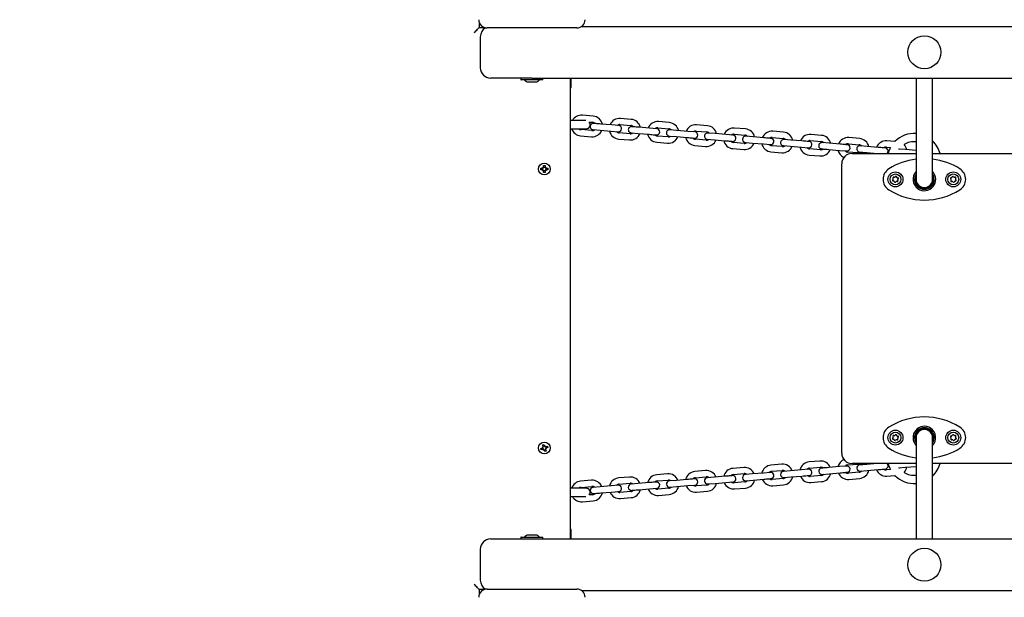
# Model space of a CAD drawing. Units: millimetres. Extents: x 1.85 to 11.29, y 1.62 to 8.91.
# Drawn here: x 5.14 to 6.09, y 5.02 to 5.58 of the extents above; entities that cross this region are included whole.
import ezdxf

# ---------------------------------------------------------------- set-up
doc = ezdxf.new("R2010")
doc.units = ezdxf.units.MM
doc.header["$LTSCALE"] = 60
doc.header["$PDSIZE"] = -1
doc.linetypes.add('SLD-Сплошная', pattern=[0])
doc.styles.get("Standard").update_dxf_attribs({"font": 'isocpeui.ttf'})
doc.dimstyles.new('ISO-25', dxfattribs={"dimtxt": 2.5, "dimasz": 2.5, "dimexe": 1.25, "dimexo": 0.625, "dimtad": 1, "dimtxsty": 'Standard', "dimcen": 2.5, "dimadec": 0, "dimazin": 0, "dimtfac": 1, "dimtmove": 0, "dimatfit": 3, "dimfxl": 1, "dimarcsym": 0})

# ---------------------------------------------------------------- blocks, each defined once
blk = doc.blocks.new('_D_5')
at = {"color": 0, "lineweight": -2, "transparency": 16777216}
for p, q in [((5.58409, 8.90855), (11.28549, 8.90855)), ((11.22549, 8.72855), (11.22549, 2.92555)), ((5.73109, 2.74555), (11.28549, 2.74555))]:
    blk.add_line(p, q, dxfattribs=at)
at = {"color": 0, "transparency": 16777216}
for points in [[(11.19549, 8.72855), (11.25549, 8.72855), (11.22549, 8.90855)], [(11.19549, 2.92555), (11.25549, 2.92555), (11.22549, 2.74555)]]:
    blk.add_solid(points, dxfattribs=at)
at = {"layer": 'Defpoints', "color": 0, "transparency": 16777216}
for p in [(5.58409, 8.90855), (5.73109, 2.74555), (11.22549, 2.74555)]:
    blk.add_point(p, dxfattribs=at)
at = {"color": 0, "transparency": 16777216, "insert": (10.95949, 5.82705), "char_height": 0.18, "attachment_point": 2, "rotation": 90}
blk.add_mtext('6,16м', dxfattribs=at)
blk = doc.blocks.new('_D_6')
at = {"color": 0, "lineweight": -2, "transparency": 16777216}
for p, q in [((2.70684, 5.54423), (2.70684, 1.62267)), ((10.20549, 4.93855), (10.20549, 1.62267)), ((2.88684, 1.68267), (10.02549, 1.68267))]:
    blk.add_line(p, q, dxfattribs=at)
at = {"color": 0, "transparency": 16777216}
for points in [[(2.88684, 1.71267), (2.88684, 1.65267), (2.70684, 1.68267)], [(10.02549, 1.71267), (10.02549, 1.65267), (10.20549, 1.68267)]]:
    blk.add_solid(points, dxfattribs=at)
at = {"layer": 'Defpoints', "color": 0, "transparency": 16777216}
for p in [(2.70684, 5.54423), (10.20549, 4.93855), (10.20549, 1.68267)]:
    blk.add_point(p, dxfattribs=at)
at = {"color": 0, "transparency": 16777216, "insert": (6.41353, 1.94867), "char_height": 0.18, "attachment_point": 2}
blk.add_mtext('7,50м', dxfattribs=at)
blk = doc.blocks.new('*D17')
at = {"color": 0, "lineweight": -2, "transparency": 16777216}
for p, q in [((8.70549, 5.62155), (8.70549, 2.08555)), ((4.24543, 5.56229), (4.24543, 2.08555)), ((4.42543, 2.14555), (8.52549, 2.14555))]:
    blk.add_line(p, q, dxfattribs=at)
at = {"color": 0, "transparency": 16777216}
for points in [[(4.42543, 2.17555), (4.42543, 2.11555), (4.24543, 2.14555)], [(8.52549, 2.17555), (8.52549, 2.11555), (8.70549, 2.14555)]]:
    blk.add_solid(points, dxfattribs=at)
at = {"layer": 'Defpoints', "color": 0, "transparency": 16777216}
for p in [(8.70549, 5.62155), (4.24543, 5.56229), (8.70549, 2.14555)]:
    blk.add_point(p, dxfattribs=at)
at = {"color": 0, "transparency": 16777216, "insert": (6.47546, 2.30355), "char_height": 0.18, "attachment_point": 5}
blk.add_mtext('4,46м', dxfattribs=at)

msp = doc.modelspace()

# ---------------------------------------------------------------- linework, layer by layer
at = {"color": 7, "linetype": 'SLD-Сплошная', "lineweight": 25}
for p, q in [((5.58309, 5.57527), (5.58309, 5.57055)), ((5.58309, 5.57055), (5.5878, 5.57055)), ((5.67759, 5.57005), (5.59059, 5.57005)), ((5.68225, 5.57155), (7.18592, 5.57155)), ((5.58409, 5.56155), (5.58409, 5.53155)), ((5.63409, 5.52155), (5.59409, 5.52155)), ((5.62344, 5.52145), (5.62344, 5.51985)), ((5.63409, 5.52155), (7.23409, 5.52155)), ((5.64474, 5.51985), (5.64474, 5.52145)), ((5.67109, 5.52155), (5.67109, 5.07555)), ((5.67159, 5.51255), (5.67159, 5.52155)), ((5.67209, 5.51255), (5.67209, 5.52155)), ((6.00609, 5.52155), (6.00609, 5.42863)), ((6.02209, 5.42863), (6.02209, 5.52155)), ((5.64464, 5.51975), (5.62354, 5.51975)), ((5.63059, 5.51795), (5.63759, 5.51795)), ((5.67109, 5.51342), (5.67159, 5.51255)), ((5.67159, 5.51255), (5.67209, 5.51255)), ((5.69335, 5.48471), (5.68289, 5.48559)), ((5.68635, 5.48055), (5.67109, 5.48055)), ((5.68965, 5.479), (5.69285, 5.47873)), ((5.7112, 5.47619), (5.70074, 5.47707)), ((5.71817, 5.4756), (5.7112, 5.47619)), ((5.71925, 5.47651), (5.72972, 5.47563)), ((5.73022, 5.48161), (5.71976, 5.48249)), ((5.74807, 5.47309), (5.73761, 5.47397)), ((5.75504, 5.4725), (5.74807, 5.47309)), ((5.75612, 5.47341), (5.76659, 5.47253)), ((5.76709, 5.47851), (5.75663, 5.47939)), ((5.80396, 5.47541), (5.7935, 5.47629)), ((5.84083, 5.47231), (5.83037, 5.47319)), ((5.67109, 5.47255), (5.68649, 5.47255)), ((5.68121, 5.46566), (5.69168, 5.46478)), ((5.69218, 5.47076), (5.68171, 5.47164)), ((5.69326, 5.47167), (5.70023, 5.47109)), ((5.70023, 5.47109), (5.7107, 5.47021)), ((5.7107, 5.47021), (5.71767, 5.46962)), ((5.72905, 5.46766), (5.71858, 5.46854)), ((5.73013, 5.46857), (5.7371, 5.46799)), ((5.7371, 5.46799), (5.74757, 5.46711)), ((5.76592, 5.46456), (5.75545, 5.46544)), ((5.767, 5.46547), (5.77397, 5.46489)), ((5.77448, 5.47087), (5.7675, 5.47145)), ((5.77397, 5.46489), (5.78444, 5.46401)), ((5.78494, 5.46999), (5.77448, 5.47087)), ((5.79191, 5.4694), (5.78494, 5.46999)), ((5.79299, 5.47031), (5.80346, 5.46943)), ((5.81135, 5.46777), (5.80437, 5.46835)), ((5.82181, 5.46689), (5.81135, 5.46777)), ((5.82878, 5.4663), (5.82181, 5.46689)), ((5.82986, 5.46721), (5.84033, 5.46633)), ((5.84822, 5.46467), (5.84124, 5.46525)), ((5.85868, 5.46379), (5.84822, 5.46467)), ((5.86673, 5.46411), (5.8772, 5.46323)), ((5.8777, 5.46921), (5.86724, 5.47009)), ((5.91457, 5.46611), (5.90411, 5.46699)), ((5.95144, 5.46301), (5.94098, 5.46389)), ((5.71808, 5.46256), (5.72855, 5.46168)), ((5.75495, 5.45946), (5.76541, 5.45858)), ((5.79182, 5.45636), (5.80228, 5.45548)), ((5.80279, 5.46146), (5.79232, 5.46234)), ((5.80387, 5.46237), (5.81084, 5.46179)), ((5.81084, 5.46179), (5.82131, 5.46091)), ((5.83966, 5.45836), (5.82919, 5.45924)), ((5.84074, 5.45927), (5.84771, 5.45869)), ((5.84771, 5.45869), (5.85818, 5.45781)), ((5.85818, 5.45781), (5.86515, 5.45722)), ((5.87653, 5.45526), (5.86606, 5.45614)), ((5.87761, 5.45617), (5.88458, 5.45559)), ((5.88509, 5.46157), (5.87811, 5.46215)), ((5.88458, 5.45559), (5.89505, 5.45471)), ((5.89555, 5.46069), (5.88509, 5.46157)), ((5.89505, 5.45471), (5.90202, 5.45412)), ((5.9036, 5.46101), (5.91407, 5.46013)), ((5.92196, 5.45847), (5.91498, 5.45905)), ((5.93242, 5.45759), (5.92196, 5.45847)), ((5.94047, 5.45791), (5.95094, 5.45703)), ((5.95883, 5.45537), (5.95185, 5.45595)), ((5.96929, 5.45449), (5.95883, 5.45537)), ((5.97734, 5.45481), (5.98131, 5.45448)), ((5.98552, 5.46015), (5.97785, 5.46079)), ((5.82869, 5.45326), (5.83915, 5.45238)), ((5.86556, 5.45016), (5.87602, 5.44928)), ((5.90243, 5.44706), (5.91289, 5.44618)), ((5.9134, 5.45216), (5.90293, 5.45304)), ((5.92145, 5.45249), (5.93192, 5.45161)), ((5.93192, 5.45161), (5.93889, 5.45102)), ((5.95027, 5.44906), (5.9398, 5.44994)), ((5.94409, 5.44855), (6.00609, 5.44855)), ((5.95832, 5.44939), (5.96828, 5.44855)), ((5.9957, 5.45227), (5.98903, 5.45283)), ((6.00609, 5.45139), (5.9957, 5.45227)), ((6.02209, 5.44855), (6.28609, 5.44855)), ((5.64436, 5.43527), (5.64525, 5.43476)), ((5.64488, 5.43439), (5.64436, 5.43527)), ((5.64501, 5.43462), (5.64436, 5.43527)), ((5.64539, 5.437), (5.64679, 5.437)), ((5.64539, 5.43527), (5.64539, 5.437)), ((5.64539, 5.43543), (5.64679, 5.43543)), ((5.64679, 5.437), (5.64679, 5.43527)), ((5.64693, 5.43476), (5.64781, 5.43527)), ((5.64716, 5.43462), (5.64781, 5.43527)), ((5.64781, 5.43527), (5.6473, 5.43439)), ((5.93409, 5.15855), (5.93409, 5.43855)), ((5.64264, 5.43425), (5.64436, 5.43425)), ((5.64264, 5.43285), (5.64264, 5.43425)), ((5.64436, 5.43285), (5.64264, 5.43285)), ((5.64421, 5.43285), (5.64421, 5.43425)), ((5.64436, 5.43182), (5.64488, 5.43271)), ((5.64501, 5.43247), (5.64436, 5.43182)), ((5.64525, 5.43234), (5.64436, 5.43182)), ((5.64501, 5.43462), (5.64511, 5.43457)), ((5.64507, 5.43453), (5.64501, 5.43462)), ((5.64501, 5.43247), (5.64507, 5.43257)), ((5.64511, 5.43253), (5.64501, 5.43247)), ((5.64539, 5.4301), (5.64539, 5.43182)), ((5.64679, 5.43167), (5.64539, 5.43167)), ((5.64679, 5.4301), (5.64539, 5.4301)), ((5.64679, 5.43182), (5.64679, 5.4301)), ((5.64781, 5.43182), (5.64693, 5.43234)), ((5.64707, 5.43457), (5.64716, 5.43462)), ((5.64716, 5.43247), (5.64707, 5.43253)), ((5.64716, 5.43462), (5.64711, 5.43453)), ((5.64711, 5.43257), (5.64716, 5.43247)), ((5.64716, 5.43247), (5.64781, 5.43182)), ((5.6473, 5.43271), (5.64781, 5.43182)), ((5.64781, 5.43425), (5.64954, 5.43425)), ((5.64954, 5.43285), (5.64781, 5.43285)), ((5.64797, 5.43425), (5.64797, 5.43285)), ((5.64954, 5.43425), (5.64954, 5.43285)), ((5.98375, 5.42543), (5.98382, 5.42551)), ((5.98654, 5.42652), (5.98666, 5.42649)), ((6.00609, 5.42863), (6.00609, 5.42355)), ((6.02209, 5.42355), (6.02209, 5.42863)), ((6.04435, 5.42552), (6.04442, 5.42543)), ((5.98889, 5.42462), (5.98892, 5.42455)), ((6.04265, 5.4206), (6.04258, 5.42059)), ((6.04493, 5.42258), (6.04489, 5.42246)), ((5.98375, 5.17543), (5.98382, 5.17551)), ((5.98654, 5.17652), (5.98666, 5.17649)), ((5.98889, 5.17462), (5.98892, 5.17455)), ((6.00609, 5.17355), (6.00609, 5.16847)), ((6.00609, 5.16847), (6.00609, 5.07555)), ((6.02209, 5.16847), (6.02209, 5.17355)), ((6.02209, 5.07555), (6.02209, 5.16847)), ((6.04265, 5.1706), (6.04258, 5.17059)), ((6.04435, 5.17552), (6.04442, 5.17543)), ((6.04493, 5.17258), (6.04489, 5.17246)), ((5.64262, 5.16296), (5.64423, 5.16358)), ((5.64312, 5.16165), (5.64262, 5.16296)), ((5.64473, 5.16227), (5.64312, 5.16165)), ((5.64386, 5.16453), (5.64487, 5.16438)), ((5.64466, 5.16389), (5.64386, 5.16453)), ((5.6447, 5.16416), (5.64386, 5.16453)), ((5.64459, 5.16222), (5.64408, 5.16352)), ((5.64419, 5.16651), (5.6455, 5.16702)), ((5.64481, 5.1649), (5.64419, 5.16651)), ((5.6447, 5.16416), (5.64481, 5.16415)), ((5.64478, 5.1641), (5.6447, 5.16416)), ((5.64476, 5.16505), (5.64606, 5.16555)), ((5.6451, 5.16132), (5.64526, 5.16233)), ((5.64547, 5.16216), (5.6451, 5.16132)), ((5.64575, 5.16212), (5.6451, 5.16132)), ((5.64547, 5.16216), (5.64549, 5.16227)), ((5.64554, 5.16224), (5.64547, 5.16216)), ((5.6455, 5.16702), (5.64612, 5.16541)), ((5.64668, 5.16008), (5.64606, 5.16169)), ((5.64742, 5.16205), (5.64611, 5.16154)), ((5.64643, 5.16498), (5.64707, 5.16578)), ((5.64663, 5.16485), (5.6467, 5.16494)), ((5.64799, 5.16058), (5.64668, 5.16008)), ((5.6467, 5.16494), (5.64669, 5.16483)), ((5.6467, 5.16494), (5.64707, 5.16578)), ((5.64707, 5.16578), (5.64692, 5.16477)), ((5.64832, 5.16256), (5.64731, 5.16272)), ((5.64736, 5.16219), (5.64799, 5.16058)), ((5.64748, 5.16294), (5.64737, 5.16295)), ((5.64739, 5.163), (5.64748, 5.16294)), ((5.64744, 5.16483), (5.64905, 5.16545)), ((5.64748, 5.16294), (5.64832, 5.16256)), ((5.64752, 5.16321), (5.64832, 5.16256)), ((5.64759, 5.16488), (5.64809, 5.16358)), ((5.64956, 5.16414), (5.64795, 5.16352)), ((5.64905, 5.16545), (5.64956, 5.16414)), ((5.91289, 5.15092), (5.90243, 5.15004)), ((5.80228, 5.14162), (5.79182, 5.14074)), ((5.83915, 5.14472), (5.82869, 5.14384)), ((5.85818, 5.13929), (5.84771, 5.13841)), ((5.86515, 5.13988), (5.85818, 5.13929)), ((5.87602, 5.14782), (5.86556, 5.14694)), ((5.86606, 5.14096), (5.87653, 5.14184)), ((5.88458, 5.14151), (5.87761, 5.14092)), ((5.89505, 5.14239), (5.88458, 5.14151)), ((5.90202, 5.14298), (5.89505, 5.14239)), ((5.90293, 5.14406), (5.9134, 5.14494)), ((5.93192, 5.14549), (5.92145, 5.14461)), ((5.92196, 5.13863), (5.93242, 5.13951)), ((5.93889, 5.14608), (5.93192, 5.14549)), ((5.9398, 5.14716), (5.95027, 5.14804)), ((5.95094, 5.14007), (5.94047, 5.13919)), ((6.00609, 5.14855), (5.94409, 5.14855)), ((5.95185, 5.14115), (5.95883, 5.14173)), ((5.96828, 5.14855), (5.95832, 5.14771)), ((5.95883, 5.14173), (5.96929, 5.14261)), ((5.98131, 5.14262), (5.97734, 5.14229)), ((5.98903, 5.14427), (5.9957, 5.14483)), ((5.9957, 5.14483), (6.00609, 5.14571)), ((6.28609, 5.14855), (6.02209, 5.14855)), ((5.69168, 5.13232), (5.68121, 5.13144)), ((5.72855, 5.13542), (5.71808, 5.13454)), ((5.74757, 5.12999), (5.7371, 5.12911)), ((5.76541, 5.13852), (5.75495, 5.13764)), ((5.75545, 5.13166), (5.76592, 5.13254)), ((5.77397, 5.13221), (5.767, 5.13162)), ((5.78444, 5.13309), (5.77397, 5.13221)), ((5.79232, 5.13476), (5.80279, 5.13564)), ((5.81084, 5.13531), (5.80387, 5.13472)), ((5.82131, 5.13619), (5.81084, 5.13531)), ((5.81135, 5.12933), (5.82181, 5.13021)), ((5.82181, 5.13021), (5.82878, 5.1308)), ((5.82919, 5.13786), (5.83966, 5.13874)), ((5.84033, 5.13077), (5.82986, 5.12989)), ((5.84771, 5.13841), (5.84074, 5.13782)), ((5.84124, 5.13185), (5.84822, 5.13243)), ((5.84822, 5.13243), (5.85868, 5.13331)), ((5.8772, 5.13387), (5.86673, 5.13299)), ((5.87811, 5.13495), (5.88509, 5.13553)), ((5.88509, 5.13553), (5.89555, 5.13641)), ((5.91407, 5.13697), (5.9036, 5.13609)), ((5.90411, 5.13011), (5.91457, 5.13099)), ((5.91498, 5.13805), (5.92196, 5.13863)), ((5.94098, 5.13321), (5.95144, 5.13409)), ((5.97785, 5.13631), (5.98552, 5.13695)), ((5.68649, 5.12455), (5.67109, 5.12455)), ((5.68171, 5.12546), (5.69218, 5.12634)), ((5.70023, 5.12601), (5.69326, 5.12542)), ((5.7107, 5.12689), (5.70023, 5.12601)), ((5.70074, 5.12003), (5.7112, 5.12091)), ((5.71767, 5.12748), (5.7107, 5.12689)), ((5.7112, 5.12091), (5.71817, 5.1215)), ((5.71858, 5.12856), (5.72905, 5.12944)), ((5.72972, 5.12146), (5.71925, 5.12059)), ((5.7371, 5.12911), (5.73013, 5.12852)), ((5.73761, 5.12313), (5.74807, 5.12401)), ((5.74807, 5.12401), (5.75504, 5.1246)), ((5.76659, 5.12457), (5.75612, 5.12369)), ((5.7675, 5.12565), (5.77448, 5.12623)), ((5.77448, 5.12623), (5.78494, 5.12711)), ((5.78494, 5.12711), (5.79191, 5.1277)), ((5.80346, 5.12767), (5.79299, 5.12679)), ((5.7935, 5.12081), (5.80396, 5.12169)), ((5.80437, 5.12875), (5.81135, 5.12933)), ((5.83037, 5.12391), (5.84083, 5.12479)), ((5.86724, 5.12701), (5.8777, 5.12789)), ((5.67109, 5.11655), (5.68635, 5.11655)), ((5.68289, 5.11151), (5.69335, 5.11239)), ((5.69285, 5.11836), (5.68965, 5.1181)), ((5.71976, 5.11461), (5.73022, 5.11549)), ((5.75663, 5.11771), (5.76709, 5.11859)), ((5.67159, 5.08455), (5.67109, 5.08368)), ((5.67209, 5.08455), (5.67159, 5.08455)), ((5.67159, 5.07555), (5.67159, 5.08455)), ((5.67209, 5.07555), (5.67209, 5.08455)), ((5.59409, 5.07555), (5.63409, 5.07555)), ((5.62344, 5.07725), (5.62344, 5.07565)), ((5.62354, 5.07735), (5.63409, 5.07735)), ((5.63759, 5.07915), (5.63059, 5.07915)), ((5.63409, 5.07735), (5.64464, 5.07735)), ((5.63409, 5.07555), (7.23409, 5.07555)), ((5.64474, 5.07565), (5.64474, 5.07725)), ((5.58409, 5.06555), (5.58409, 5.03555)), ((5.5878, 5.02655), (5.58309, 5.02655)), ((5.58309, 5.02655), (5.58309, 5.02183)), ((5.59059, 5.02705), (5.67759, 5.02705)), ((5.68225, 5.02555), (7.18592, 5.02555))]:
    msp.add_line(p, q, dxfattribs=at)
at = {"color": 7, "linetype": 'SLD-Сплошная', "lineweight": 25, "flags": 128}
for points in [[(5.57809, 5.56555), (5.57896, 5.56642), (5.5798, 5.56726), (5.58059, 5.56805), (5.5813, 5.56876), (5.58192, 5.56938), (5.58242, 5.56988), (5.58279, 5.57025), (5.58301, 5.57047), (5.58309, 5.57055)], [(5.70074, 5.47707), (5.69938, 5.47718), (5.69807, 5.47729), (5.69686, 5.47739), (5.6958, 5.47748), (5.69494, 5.47755), (5.69429, 5.47761), (5.69389, 5.47764), (5.69376, 5.47765)], [(5.73761, 5.47397), (5.73625, 5.47408), (5.73494, 5.47419), (5.73373, 5.47429), (5.73267, 5.47438), (5.73181, 5.47445), (5.73116, 5.47451), (5.73076, 5.47454), (5.73063, 5.47455)], [(5.74757, 5.46711), (5.74893, 5.46699), (5.75024, 5.46688), (5.75144, 5.46678), (5.7525, 5.46669), (5.75337, 5.46662), (5.75401, 5.46657), (5.75441, 5.46653), (5.75454, 5.46652)], [(5.78444, 5.46401), (5.7858, 5.46389), (5.78711, 5.46378), (5.78831, 5.46368), (5.78937, 5.46359), (5.79024, 5.46352), (5.79088, 5.46347), (5.79128, 5.46343), (5.79141, 5.46342)], [(5.86565, 5.4632), (5.86552, 5.46321), (5.86512, 5.46324), (5.86448, 5.4633), (5.86361, 5.46337), (5.86255, 5.46346), (5.86135, 5.46356), (5.86004, 5.46367), (5.85868, 5.46379)], [(5.82131, 5.46091), (5.82267, 5.46079), (5.82398, 5.46068), (5.82518, 5.46058), (5.82624, 5.46049), (5.82711, 5.46042), (5.82775, 5.46037), (5.82815, 5.46033), (5.82828, 5.46032)], [(5.90252, 5.4601), (5.90239, 5.46011), (5.90199, 5.46014), (5.90135, 5.4602), (5.90048, 5.46027), (5.89942, 5.46036), (5.89822, 5.46046), (5.89691, 5.46057), (5.89555, 5.46069)], [(5.93939, 5.457), (5.93926, 5.45701), (5.93886, 5.45704), (5.93822, 5.4571), (5.93735, 5.45717), (5.93629, 5.45726), (5.93509, 5.45736), (5.93378, 5.45747), (5.93242, 5.45759)], [(5.97626, 5.4539), (5.97613, 5.45391), (5.97573, 5.45394), (5.97509, 5.454), (5.97422, 5.45407), (5.97316, 5.45416), (5.97196, 5.45426), (5.97065, 5.45437), (5.96929, 5.45449)], [(5.91448, 5.45307), (5.91461, 5.45306), (5.91501, 5.45303), (5.91565, 5.45297), (5.91652, 5.4529), (5.91758, 5.45281), (5.91878, 5.45271), (5.92009, 5.4526), (5.92145, 5.45249)], [(5.95135, 5.44997), (5.95148, 5.44996), (5.95188, 5.44993), (5.95252, 5.44987), (5.95339, 5.4498), (5.95445, 5.44971), (5.95565, 5.44961), (5.95696, 5.4495), (5.95832, 5.44939)], [(5.95953, 5.44855), (5.95968, 5.44885), (5.95986, 5.44926)], [(5.9897, 5.45277), (5.98981, 5.45291), (5.98995, 5.45309)], [(5.98995, 5.45309), (5.98997, 5.45307), (5.99036, 5.45271)], [(5.92145, 5.14461), (5.92009, 5.1445), (5.91878, 5.14439), (5.91758, 5.14429), (5.91652, 5.1442), (5.91565, 5.14412), (5.91501, 5.14407), (5.91461, 5.14404), (5.91448, 5.14402)], [(5.93242, 5.13951), (5.93378, 5.13963), (5.93509, 5.13974), (5.93629, 5.13984), (5.93735, 5.13993), (5.93822, 5.14), (5.93886, 5.14005), (5.93926, 5.14009), (5.93939, 5.1401)], [(5.95832, 5.14771), (5.95696, 5.1476), (5.95565, 5.14749), (5.95445, 5.14739), (5.95339, 5.1473), (5.95252, 5.14722), (5.95188, 5.14717), (5.95148, 5.14714), (5.95135, 5.14713)], [(5.95986, 5.14784), (5.95968, 5.14825), (5.95953, 5.14855)], [(5.96929, 5.14261), (5.97065, 5.14273), (5.97196, 5.14284), (5.97316, 5.14294), (5.97422, 5.14303), (5.97509, 5.1431), (5.97573, 5.14315), (5.97613, 5.14319), (5.97626, 5.1432)], [(5.98995, 5.14401), (5.98981, 5.14419), (5.9897, 5.14433)], [(5.99036, 5.14438), (5.98997, 5.14402), (5.98995, 5.14401)], [(5.75454, 5.13058), (5.75441, 5.13057), (5.75401, 5.13053), (5.75337, 5.13048), (5.7525, 5.13041), (5.75144, 5.13032), (5.75024, 5.13021), (5.74893, 5.1301), (5.74757, 5.12999)], [(5.79141, 5.13368), (5.79128, 5.13367), (5.79088, 5.13363), (5.79024, 5.13358), (5.78937, 5.13351), (5.78831, 5.13342), (5.78711, 5.13331), (5.7858, 5.1332), (5.78444, 5.13309)], [(5.82828, 5.13678), (5.82815, 5.13677), (5.82775, 5.13673), (5.82711, 5.13668), (5.82624, 5.13661), (5.82518, 5.13652), (5.82398, 5.13642), (5.82267, 5.13631), (5.82131, 5.13619)], [(5.85868, 5.13331), (5.86004, 5.13343), (5.86135, 5.13354), (5.86255, 5.13364), (5.86361, 5.13373), (5.86448, 5.1338), (5.86512, 5.13385), (5.86552, 5.13389), (5.86565, 5.1339)], [(5.89555, 5.13641), (5.89691, 5.13653), (5.89822, 5.13664), (5.89942, 5.13674), (5.90048, 5.13683), (5.90135, 5.1369), (5.90199, 5.13695), (5.90239, 5.13699), (5.90252, 5.137)], [(5.73063, 5.12255), (5.73076, 5.12256), (5.73116, 5.12259), (5.73181, 5.12264), (5.73267, 5.12272), (5.73373, 5.12281), (5.73494, 5.12291), (5.73625, 5.12302), (5.73761, 5.12313)], [(5.69376, 5.11945), (5.69389, 5.11946), (5.69429, 5.11949), (5.69494, 5.11954), (5.6958, 5.11962), (5.69686, 5.11971), (5.69807, 5.11981), (5.69938, 5.11992), (5.70074, 5.12003)], [(5.58309, 5.02655), (5.58301, 5.02663), (5.58279, 5.02685), (5.58242, 5.02722), (5.58192, 5.02772), (5.5813, 5.02834), (5.58059, 5.02905), (5.5798, 5.02984), (5.57896, 5.03068), (5.57809, 5.03155)]]:
    msp.add_lwpolyline(points, dxfattribs=at)
at = {"color": 7, "linetype": 'SLD-Сплошная', "lineweight": 25}
for centre, radius in [((6.01409, 5.54655), 0.016), ((5.64609, 5.43355), 0.00575), ((5.98609, 5.42355), 0.00725), ((5.98609, 5.42355), 0.00525), ((6.04209, 5.42355), 0.00725), ((6.04209, 5.42355), 0.00525), ((5.98609, 5.17355), 0.00725), ((5.98609, 5.17355), 0.00525), ((6.04209, 5.17355), 0.00725), ((6.04209, 5.17355), 0.00525), ((5.64609, 5.16355), 0.00575), ((6.01409, 5.05055), 0.016)]:
    msp.add_circle(centre, radius, dxfattribs=at)
for centre, radius, start, end in [((5.59059, 5.57805), 0.008, 180, 270), ((5.67759, 5.57805), 0.008, 270, 0), ((5.59409, 5.56155), 0.01, 120.15763, 180), ((5.59409, 5.53155), 0.01, 180, 270), ((5.62354, 5.52145), 0.0001, 90, 180), ((5.64464, 5.52145), 0.0001, 0, 90), ((5.62354, 5.51985), 0.0001, 180, 270), ((5.63059, 5.52276), 0.00481, 218.71799, 270), ((5.63759, 5.52276), 0.00481, 270, 321.28201), ((5.64464, 5.51985), 0.0001, 270, 0), ((5.68205, 5.47563), 0.01, 85.19364, 150.51687), ((5.69251, 5.47475), 0.01, 12.65125, 85.19364), ((5.71892, 5.47253), 0.01, 85.19364, 157.73604), ((5.68649, 5.47655), 0.004, 270, 37.83558), ((5.69351, 5.47466), 0.003, 85.19364, 265.19364), ((5.69251, 5.47475), 0.004, 43.78402, 85.19364), ((5.71892, 5.47253), 0.004, 85.19364, 126.60326), ((5.71792, 5.47261), 0.003, 265.19364, 85.19364), ((5.73038, 5.47156), 0.003, 85.19364, 265.19364), ((5.72938, 5.47165), 0.004, 43.78402, 85.19364), ((5.72938, 5.47165), 0.01, 12.65125, 85.19364), ((5.75579, 5.46943), 0.01, 85.19364, 157.73604), ((5.75579, 5.46943), 0.004, 85.19364, 126.60326), ((5.76625, 5.46855), 0.01, 12.65125, 85.19364), ((5.79266, 5.46633), 0.01, 85.19364, 157.73604), ((5.80312, 5.46545), 0.01, 12.65125, 85.19364), ((5.82953, 5.46323), 0.01, 85.19364, 157.73604), ((5.68205, 5.47563), 0.01, 197.92867, 265.19364), ((5.68205, 5.47563), 0.004, 230.31636, 265.19364), ((5.69251, 5.47475), 0.01, 265.19364, 337.73604), ((5.69251, 5.47475), 0.004, 265.19364, 306.60326), ((5.71892, 5.47253), 0.01, 192.65125, 265.19364), ((5.71892, 5.47253), 0.004, 223.78402, 265.19364), ((5.72938, 5.47165), 0.01, 265.19364, 337.73604), ((5.72938, 5.47165), 0.004, 265.19364, 306.60326), ((5.75579, 5.46943), 0.01, 192.65125, 265.19364), ((5.75579, 5.46943), 0.004, 223.78402, 265.19364), ((5.75479, 5.46951), 0.003, 265.19364, 85.19364), ((5.76725, 5.46846), 0.003, 85.19364, 265.19364), ((5.76625, 5.46855), 0.01, 265.19364, 337.73604), ((5.76625, 5.46855), 0.004, 265.19364, 306.60326), ((5.76625, 5.46855), 0.004, 43.78402, 85.19364), ((5.79266, 5.46633), 0.01, 192.65125, 265.19364), ((5.79266, 5.46633), 0.004, 223.78402, 265.19364), ((5.79266, 5.46633), 0.004, 85.19364, 126.60326), ((5.79166, 5.46641), 0.003, 265.19364, 85.19364), ((5.80412, 5.46536), 0.003, 85.19364, 265.19364), ((5.80312, 5.46545), 0.004, 43.78402, 85.19364), ((5.82953, 5.46323), 0.004, 85.19364, 126.60326), ((5.82853, 5.46331), 0.003, 265.19364, 85.19364), ((5.84099, 5.46226), 0.003, 85.19364, 265.19364), ((5.83999, 5.46235), 0.004, 43.78402, 85.19364), ((5.83999, 5.46235), 0.01, 12.65125, 85.19364), ((5.8664, 5.46013), 0.01, 85.19364, 157.73604), ((5.8664, 5.46013), 0.004, 85.19364, 126.60326), ((5.87686, 5.45925), 0.01, 12.65125, 85.19364), ((5.90327, 5.45703), 0.01, 85.19364, 157.73604), ((5.91373, 5.45615), 0.01, 12.65125, 85.19364), ((5.94014, 5.45393), 0.01, 85.19364, 157.73604), ((6.00409, 5.44195), 0.026, 85.58827, 135.58287), ((5.80312, 5.46545), 0.01, 265.19364, 337.73604), ((5.80312, 5.46545), 0.004, 265.19364, 306.60326), ((5.82953, 5.46323), 0.01, 192.65125, 265.19364), ((5.82953, 5.46323), 0.004, 223.78402, 265.19364), ((5.83999, 5.46235), 0.01, 265.19364, 337.73604), ((5.83999, 5.46235), 0.004, 265.19364, 306.60326), ((5.8664, 5.46013), 0.01, 192.65125, 265.19364), ((5.8664, 5.46013), 0.004, 223.78402, 265.19364), ((5.8654, 5.46021), 0.003, 265.19364, 85.19364), ((5.87786, 5.45916), 0.003, 85.19364, 265.19364), ((5.87686, 5.45925), 0.01, 265.19364, 337.73604), ((5.87686, 5.45925), 0.004, 265.19364, 306.60326), ((5.87686, 5.45925), 0.004, 43.78402, 85.19364), ((5.90327, 5.45703), 0.01, 192.65125, 265.19364), ((5.90327, 5.45703), 0.004, 223.78402, 265.19364), ((5.90327, 5.45703), 0.004, 85.19364, 126.60326), ((5.90227, 5.45711), 0.003, 265.19364, 85.19364), ((5.91473, 5.45606), 0.003, 85.19364, 265.19364), ((5.91373, 5.45615), 0.004, 43.78402, 85.19364), ((5.94014, 5.45393), 0.004, 85.19364, 126.60326), ((5.93914, 5.45401), 0.003, 265.19364, 85.19364), ((5.9516, 5.45296), 0.003, 85.19364, 265.19364), ((5.9506, 5.45305), 0.004, 43.78402, 85.19364), ((5.9506, 5.45305), 0.01, 12.65125, 85.19364), ((5.97701, 5.45083), 0.01, 85.19364, 157.73604), ((5.97701, 5.45083), 0.004, 85.19364, 126.60326), ((6.00409, 5.44195), 0.026, 151.18969, 165.29477), ((6.00409, 5.44195), 0.018, 83.62063, 122.47413), ((5.98747, 5.44995), 0.01, 12.65125, 45.9574), ((6.00409, 5.44195), 0.026, 14.70523, 46.18694), ((5.91373, 5.45615), 0.01, 265.19364, 337.73604), ((5.91373, 5.45615), 0.004, 265.19364, 306.60326), ((5.94014, 5.45393), 0.01, 192.65125, 246.94747), ((5.94409, 5.43855), 0.01, 90, 180), ((5.94014, 5.45393), 0.004, 223.78402, 265.19364), ((5.9506, 5.45305), 0.004, 265.19364, 306.60326), ((5.97601, 5.45091), 0.003, 308.10179, 85.19364), ((5.64436, 5.43527), 0.00103, 330, 0), ((5.64781, 5.43527), 0.00103, 180, 210), ((6.01409, 5.37855), 0.065, 97.06971, 121.89079), ((6.01409, 5.37855), 0.065, 58.10921, 82.96072), ((5.64436, 5.43527), 0.00103, 270, 300), ((5.64436, 5.43182), 0.00103, 60, 90), ((5.64436, 5.43527), 0.00103, 300, 313.42457), ((5.64436, 5.43182), 0.00103, 46.57543, 60), ((5.64436, 5.43527), 0.00103, 316.57543, 330), ((5.64436, 5.43182), 0.00103, 30, 43.42457), ((5.64436, 5.43182), 0.00103, 0, 30), ((5.64781, 5.43182), 0.00102, 150, 180), ((5.64781, 5.43527), 0.00102, 210, 223.42457), ((5.64781, 5.43182), 0.00103, 136.57543, 150), ((5.64781, 5.43527), 0.00103, 226.57543, 240), ((5.64781, 5.43182), 0.00103, 120, 133.42457), ((5.64781, 5.43527), 0.00103, 240, 270), ((5.64781, 5.43182), 0.00103, 90, 120), ((5.98609, 5.42355), 0.012, 121.89079, 238.10921), ((5.98425, 5.42509), 0.0006, 145.15535, 216.64792), ((5.98425, 5.42509), 0.0006, 63.65458, 135.04881), ((5.98498, 5.42657), 0.00105, 243.65458, 336.64792), ((5.9865, 5.42592), 0.0006, 86.26329, 156.64792), ((5.9865, 5.42592), 0.0006, 3.65458, 74.06712), ((5.98815, 5.42602), 0.00105, 183.65458, 276.64792), ((6.01409, 5.42355), 0.011, 136.65824, 236.54669), ((6.01409, 5.42355), 0.0095, 147.3631, 32.6369), ((6.01409, 5.42355), 0.0085, 160.25008, 19.74992), ((6.01409, 5.42355), 0.011, 236.54669, 43.34176), ((6.04002, 5.42601), 0.00105, 263.5035, 356.49684), ((6.04167, 5.42591), 0.0006, 23.5035, 176.49684), ((6.04319, 5.42657), 0.00105, 203.5035, 296.49684), ((6.04393, 5.42509), 0.0006, 45.00427, 116.49684), ((6.04393, 5.42509), 0.0006, 323.5035, 34.89773), ((6.04209, 5.42355), 0.012, 301.89079, 58.10921), ((5.98384, 5.42273), 0.0006, 123.65458, 276.64792), ((5.98292, 5.4241), 0.00105, 303.65458, 36.64792), ((5.98403, 5.42108), 0.00105, 3.65458, 96.64792), ((5.98568, 5.42119), 0.0006, 183.65458, 336.64792), ((5.9872, 5.42053), 0.00105, 63.65458, 156.64792), ((5.98793, 5.42201), 0.0006, 243.65458, 36.64792), ((5.98926, 5.423), 0.00105, 123.65458, 216.64792), ((5.98834, 5.42438), 0.0006, 23.6317, 96.64792), ((5.98834, 5.42438), 0.0006, 303.65458, 16.79711), ((6.01409, 5.42355), 0.008, 180, 0), ((6.03984, 5.42437), 0.0006, 83.5035, 236.49684), ((6.03892, 5.42299), 0.00105, 323.5035, 56.49684), ((6.04025, 5.42201), 0.0006, 143.5035, 296.49684), ((6.04099, 5.42053), 0.00105, 23.5035, 116.49684), ((6.04251, 5.42119), 0.0006, 203.5035, 276.64603), ((6.04251, 5.42119), 0.0006, 283.48062, 356.49684), ((6.04416, 5.42108), 0.00105, 83.5035, 176.49684), ((6.04526, 5.42411), 0.00105, 143.5035, 236.49684), ((6.04435, 5.42273), 0.0006, 263.5035, 333.91604), ((6.04435, 5.42273), 0.0006, 346.11221, 56.49684), ((6.01409, 5.46855), 0.065, 238.10921, 301.89079), ((6.01409, 5.12855), 0.065, 58.10921, 121.89079), ((5.98609, 5.17355), 0.012, 121.89079, 238.10921), ((6.01409, 5.17355), 0.011, 56.54669, 223.34176), ((6.01409, 5.17355), 0.0095, 327.3631, 212.6369), ((6.01409, 5.17355), 0.0085, 340.25008, 199.74992), ((6.01409, 5.17355), 0.008, 0, 180), ((6.01409, 5.17355), 0.011, 316.65824, 56.54669), ((6.04209, 5.17355), 0.012, 301.89079, 58.10921), ((5.98384, 5.17273), 0.0006, 123.65458, 276.64792), ((5.98292, 5.1741), 0.00105, 303.65458, 36.64792), ((5.98425, 5.17509), 0.0006, 145.15535, 216.64792), ((5.98425, 5.17509), 0.0006, 63.65458, 135.04881), ((5.98403, 5.17108), 0.00105, 3.65458, 96.64792), ((5.98498, 5.17657), 0.00105, 243.65458, 336.64792), ((5.98568, 5.17119), 0.0006, 183.65458, 336.64792), ((5.9865, 5.17592), 0.0006, 86.26329, 156.64792), ((5.9872, 5.17053), 0.00105, 63.65458, 156.64792), ((5.9865, 5.17592), 0.0006, 3.65458, 74.06712), ((5.98815, 5.17602), 0.00105, 183.65458, 276.64792), ((5.98793, 5.17201), 0.0006, 243.65458, 36.64792), ((5.98926, 5.173), 0.00105, 123.65458, 216.64792), ((5.98834, 5.17438), 0.0006, 23.6317, 96.64792), ((5.98834, 5.17438), 0.0006, 303.65458, 16.79711), ((6.03984, 5.17437), 0.0006, 83.5035, 236.49684), ((6.03892, 5.17299), 0.00105, 323.5035, 56.49684), ((6.04025, 5.17201), 0.0006, 143.5035, 296.49684), ((6.04002, 5.17601), 0.00105, 263.5035, 356.49684), ((6.04099, 5.17053), 0.00105, 23.5035, 116.49684), ((6.04167, 5.17591), 0.0006, 23.5035, 176.49684), ((6.04251, 5.17119), 0.0006, 203.5035, 276.64603), ((6.04319, 5.17657), 0.00105, 203.5035, 296.49684), ((6.04251, 5.17119), 0.0006, 283.48062, 356.49684), ((6.04416, 5.17108), 0.00105, 83.5035, 176.49684), ((6.04393, 5.17509), 0.0006, 45.00427, 116.49684), ((6.04526, 5.17411), 0.00105, 143.5035, 236.49684), ((6.04435, 5.17273), 0.0006, 263.5035, 333.91604), ((6.04393, 5.17509), 0.0006, 323.5035, 34.89773), ((6.04435, 5.17273), 0.0006, 346.11221, 56.49684), ((5.64386, 5.16453), 0.00103, 291.17283, 321.17283), ((5.64386, 5.16453), 0.00103, 321.17283, 334.5974), ((5.6451, 5.16132), 0.00103, 81.17283, 111.17283), ((5.64386, 5.16453), 0.00103, 351.17283, 21.17283), ((5.64386, 5.16453), 0.00103, 337.74826, 351.17283), ((5.6451, 5.16132), 0.00102, 67.74826, 81.17283), ((5.6451, 5.16132), 0.00103, 51.17283, 64.5974), ((5.6451, 5.16132), 0.00103, 21.17283, 51.17283), ((5.64707, 5.16578), 0.00103, 201.17283, 231.17283), ((5.64707, 5.16578), 0.00103, 231.17283, 244.5974), ((5.64707, 5.16578), 0.00103, 247.74826, 261.17283), ((5.64707, 5.16578), 0.00102, 261.17283, 291.17283), ((5.64832, 5.16256), 0.00103, 171.17283, 201.17283), ((5.64832, 5.16256), 0.00103, 157.74826, 171.17283), ((5.64832, 5.16256), 0.00103, 141.17283, 154.5974), ((5.64832, 5.16256), 0.00103, 111.17283, 141.17283), ((5.94409, 5.15855), 0.01, 180, 270), ((6.01409, 5.21855), 0.065, 238.10921, 262.93029), ((6.01409, 5.21855), 0.065, 277.03928, 301.89079), ((5.90327, 5.14007), 0.01, 94.80636, 167.34875), ((5.91373, 5.14095), 0.01, 22.26396, 94.80636), ((5.94014, 5.14317), 0.01, 113.05253, 167.34875), ((5.79266, 5.13077), 0.01, 94.80636, 167.34875), ((5.80312, 5.13165), 0.01, 22.26396, 94.80636), ((5.82953, 5.13387), 0.01, 94.80636, 167.34875), ((5.83999, 5.13475), 0.01, 22.26396, 94.80636), ((5.8664, 5.13697), 0.01, 94.80636, 167.34875), ((5.8664, 5.13697), 0.004, 94.80636, 136.21598), ((5.8654, 5.13689), 0.003, 274.80636, 94.80636), ((5.87786, 5.13794), 0.003, 94.80636, 274.80636), ((5.87686, 5.13785), 0.01, 22.26396, 94.80636), ((5.87686, 5.13785), 0.004, 53.39674, 94.80636), ((5.90327, 5.14007), 0.004, 94.80636, 136.21598), ((5.90227, 5.13999), 0.003, 274.80636, 94.80636), ((5.91473, 5.14104), 0.003, 94.80636, 274.80636), ((5.91373, 5.14095), 0.004, 53.39674, 94.80636), ((5.94014, 5.14317), 0.01, 202.26396, 274.80636), ((5.94014, 5.14317), 0.004, 94.80636, 136.21598), ((5.94014, 5.14317), 0.004, 233.39674, 274.80636), ((5.93914, 5.14309), 0.003, 274.80636, 94.80636), ((5.9516, 5.14414), 0.003, 94.80636, 274.80636), ((5.9506, 5.14405), 0.004, 53.39674, 94.80636), ((5.9506, 5.14405), 0.004, 274.80636, 316.21598), ((5.9506, 5.14405), 0.01, 274.80636, 347.34875), ((5.97701, 5.14627), 0.01, 202.26396, 274.80636), ((5.97701, 5.14627), 0.004, 233.39674, 274.80636), ((5.97601, 5.14619), 0.003, 274.80636, 51.89821), ((6.00409, 5.15515), 0.026, 194.70523, 208.81031), ((5.98747, 5.14715), 0.01, 314.0426, 347.34875), ((6.00409, 5.15515), 0.018, 237.52587, 276.37937), ((6.00409, 5.15515), 0.026, 313.81306, 345.29477), ((5.68205, 5.12147), 0.01, 94.80636, 162.07133), ((5.69251, 5.12235), 0.01, 22.26396, 94.80636), ((5.71892, 5.12457), 0.01, 94.80636, 167.34875), ((5.72938, 5.12545), 0.01, 22.26396, 94.80636), ((5.75579, 5.12767), 0.01, 94.80636, 167.34875), ((5.75579, 5.12767), 0.004, 94.80636, 136.21598), ((5.75479, 5.12759), 0.003, 274.80636, 94.80636), ((5.76725, 5.12863), 0.003, 94.80636, 274.80636), ((5.76625, 5.12855), 0.01, 22.26396, 94.80636), ((5.76625, 5.12855), 0.004, 53.39674, 94.80636), ((5.79266, 5.13077), 0.004, 94.80636, 136.21598), ((5.79166, 5.13069), 0.003, 274.80636, 94.80636), ((5.80412, 5.13173), 0.003, 94.80636, 274.80636), ((5.80312, 5.13165), 0.004, 53.39674, 94.80636), ((5.82953, 5.13387), 0.01, 202.26396, 274.80636), ((5.82953, 5.13387), 0.004, 94.80636, 136.21598), ((5.82953, 5.13387), 0.004, 233.39674, 274.80636), ((5.82853, 5.13379), 0.003, 274.80636, 94.80636), ((5.84099, 5.13484), 0.003, 94.80636, 274.80636), ((5.83999, 5.13475), 0.004, 53.39674, 94.80636), ((5.83999, 5.13475), 0.004, 274.80636, 316.21598), ((5.83999, 5.13475), 0.01, 274.80636, 347.34875), ((5.8664, 5.13697), 0.01, 202.26396, 274.80636), ((5.8664, 5.13697), 0.004, 233.39674, 274.80636), ((5.87686, 5.13785), 0.004, 274.80636, 316.21598), ((5.87686, 5.13785), 0.01, 274.80636, 347.34875), ((5.90327, 5.14007), 0.01, 202.26396, 274.80636), ((5.90327, 5.14007), 0.004, 233.39674, 274.80636), ((5.91373, 5.14095), 0.004, 274.80636, 316.21598), ((5.91373, 5.14095), 0.01, 274.80636, 347.34875), ((6.00409, 5.15515), 0.026, 224.41713, 274.41173), ((5.68205, 5.12147), 0.004, 94.80636, 129.68364), ((5.68649, 5.12055), 0.004, 322.16442, 90), ((5.69351, 5.12243), 0.003, 94.80636, 274.80636), ((5.69251, 5.12235), 0.004, 53.39674, 94.80636), ((5.71892, 5.12457), 0.01, 202.26396, 274.80636), ((5.71892, 5.12457), 0.004, 94.80636, 136.21598), ((5.71892, 5.12457), 0.004, 233.39674, 274.80636), ((5.71792, 5.12449), 0.003, 274.80636, 94.80636), ((5.73038, 5.12553), 0.003, 94.80636, 274.80636), ((5.72938, 5.12545), 0.004, 53.39674, 94.80636), ((5.72938, 5.12545), 0.004, 274.80636, 316.21598), ((5.72938, 5.12545), 0.01, 274.80636, 347.34875), ((5.75579, 5.12767), 0.01, 202.26396, 274.80636), ((5.75579, 5.12767), 0.004, 233.39674, 274.80636), ((5.76625, 5.12855), 0.004, 274.80636, 316.21598), ((5.76625, 5.12855), 0.01, 274.80636, 347.34875), ((5.79266, 5.13077), 0.01, 202.26396, 274.80636), ((5.79266, 5.13077), 0.004, 233.39674, 274.80636), ((5.80312, 5.13165), 0.004, 274.80636, 316.21598), ((5.80312, 5.13165), 0.01, 274.80636, 347.34875), ((5.68205, 5.12147), 0.01, 209.48313, 274.80636), ((5.69251, 5.12235), 0.004, 274.80636, 316.21598), ((5.69251, 5.12235), 0.01, 274.80636, 347.34875), ((5.59409, 5.06555), 0.01, 90, 180), ((5.62354, 5.07725), 0.0001, 90, 180), ((5.62354, 5.07565), 0.0001, 180, 270), ((5.63059, 5.07434), 0.00481, 90, 141.28201), ((5.63759, 5.07434), 0.00481, 38.71799, 90), ((5.64464, 5.07725), 0.0001, 0, 90), ((5.64464, 5.07565), 0.0001, 270, 0), ((5.59409, 5.03555), 0.01, 180, 239.84237), ((5.59059, 5.01905), 0.008, 90, 180), ((5.67759, 5.01905), 0.008, 0, 90)]:
    msp.add_arc(centre, radius, start, end, dxfattribs=at)

# ---------------------------------------------------------------- dimensions: what is measured, and where the dimension line sits
at = {"color": 251, "true_color": 0x636466}
for base, p1, p2, angle, picture, middle in [((11.22549, 2.74555), (5.58409, 8.90855), (5.73109, 2.74555), 90, '_D_5', (11.22549, 5.82705)), ((10.20549, 1.68267), (2.70684, 5.54423), (10.20549, 4.93855), 0, '_D_6', (6.41353, 1.68267))]:
    dim = msp.add_linear_dim(base=base, p1=p1, p2=p2, angle=angle, dimstyle='ISO-25', override={"dimtxt": 0.18, "dimasz": 0.18, "dimexe": 0.06, "dimexo": 0, "dimgap": 0.05, "dimzin": 1, "dimpost": 'м', "dimtdec": 3, "dimtzin": 1}, dxfattribs=at)
    dim.commit()
    dim.dimension.update_dxf_attribs({"geometry": picture, "text_midpoint": middle, "dimtype": 160})
dim = msp.add_linear_dim(base=(8.70549, 2.14555), p1=(4.24543, 5.56229), p2=(8.70549, 5.62155), dimstyle='ISO-25', override={"dimtxt": 0.18, "dimasz": 0.18, "dimexe": 0.06, "dimexo": 0, "dimgap": 0.05, "dimzin": 1, "dimpost": 'м', "dimtdec": 3, "dimtzin": 1})
dim.commit()
dim.dimension.update_dxf_attribs({"geometry": '*D17', "text_midpoint": (6.47546, 2.30355)})

doc.saveas('drawing.dxf')
